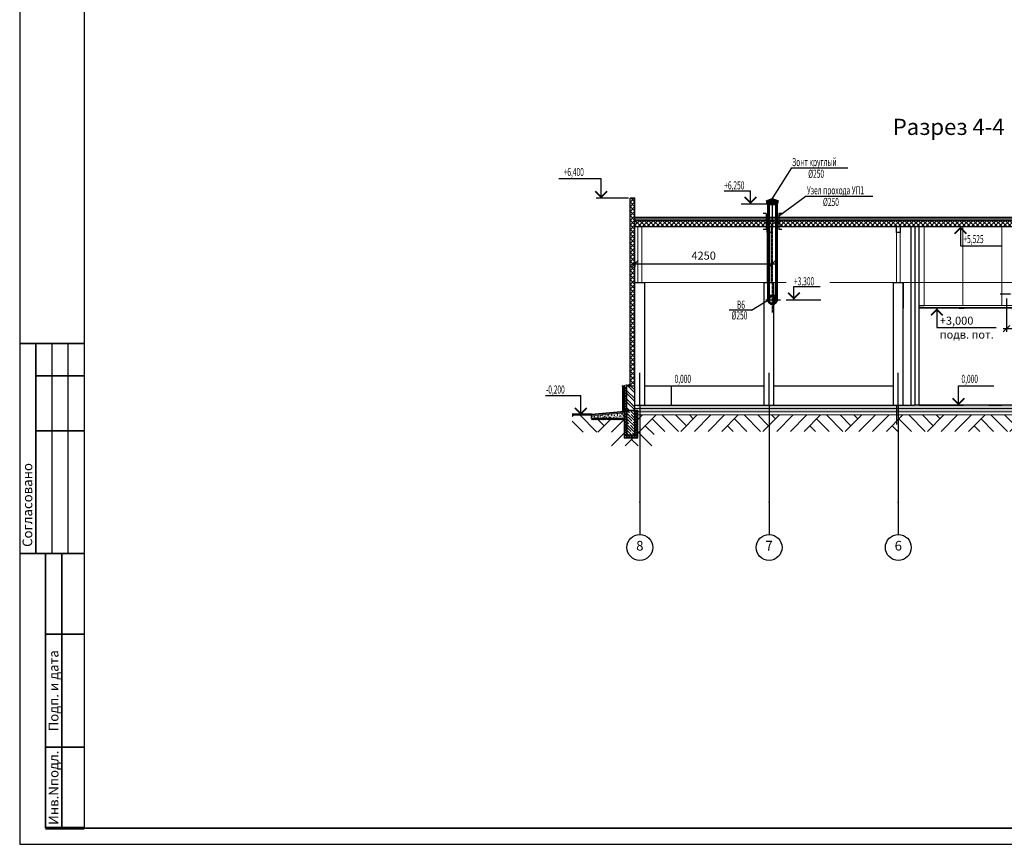
# Model space of a CAD drawing. Units: inches. Extents: x 241736 to 400214, y -230789 to 88517.
# Drawn here: x 319636 to 350111, y -64520 to -39014 of the extents above; entities that cross this region are included whole.
import ezdxf
from ezdxf.enums import TextEntityAlignment as Align

# ---------------------------------------------------------------- set-up
doc = ezdxf.new("R2010")
doc.units = ezdxf.units.IN
doc.header["$MEASUREMENT"] = 0
doc.linetypes.add('CENTER2', pattern=[1.125, 0.75, -0.125, 0.125, -0.125])
doc.linetypes.add('Штрихпунктирная', pattern=[6702.777624, 3527.777672, -1763.888836, 0, -1411.111116])
for name, color, linetype, lineweight in [('!!!020', 2, 'Continuous', 25), ('041', 128, 'Continuous', 20), ('096', 250, 'Continuous', 20), ('097', 7, 'Continuous', 9), ('1штриховка', 88, 'Continuous', 9), ('Вентиляция', 1, 'Continuous', 60), ('К_Прокат', 7, 'Continuous', 30), ('Линии41', 128, 'Continuous', 20), ('Линии_18', 7, 'Continuous', 18), ('Линии__25', 190, 'Continuous', 25), ('Объекты_Ном_пера__100', 7, 'Continuous', 35), ('Перекрытия_Ном_пера__100', 7, 'Continuous', 35), ('СТЕНА', 7, 'Continuous', 20), ('Утеплитель', 44, 'Continuous', 9), ('штриховка', 6, 'Continuous', 9)]:
    doc.layers.add(name, color=color, linetype=linetype, lineweight=lineweight)
doc.styles.add('Arial1', font='txt')
doc.styles.add('GOST 2.304', font='CS_Gost2304.shx')
doc.styles.add('ROMANS', font='romans', dxfattribs={"width": 0.8})
doc.styles.add('SPECIF', font='cs_gost2304.shx', dxfattribs={"width": 0.8})
doc.styles.add('ГОСТ 2.304', font='CS_Gost2304.shx')
doc.dimstyles.new('20', dxfattribs={"dimscale": 20, "dimtxt": 2.5, "dimasz": 2, "dimexe": 1, "dimexo": 2, "dimgap": 0, "dimtad": 0, "dimdec": 0, "dimzin": 9, "dimdsep": 46, "dimtxsty": 'ROMANS', "dimblk1": 'OBLIQUE', "dimblk2": 'OBLIQUE', "dimsah": 1, "dimcen": -3, "dimdle": 1, "dimadec": 0, "dimazin": 0, "dimtfac": 0.666667, "dimtdec": 0, "dimtofl": 0, "dimtmove": 2, "dimatfit": 3, "dimldrblk": 'OBLIQUE', "dimfxl": 0, "dimtvp": 1, "dimtolj": 1, "dimtzin": 0, "dimarcsym": 0})

# ---------------------------------------------------------------- blocks, each defined once
blk = doc.blocks.new('_Oblique')
at = {"color": 0, "linetype": 'ByBlock', "lineweight": -2}
blk.add_line((-0.5, -0.5), (0.5, 0.5), dxfattribs=at)
blk = doc.blocks.new('*D92')
at = {"layer": 'Defpoints', "color": 0, "ltscale": 100}
for p in [(338680, -46291), (342929, -46291), (342929, -46562)]:
    blk.add_point(p, dxfattribs=at)
at = {"layer": 'Линии_18', "color": 0, "lineweight": -2, "ltscale": 100}
for p, q in [((338580, -46562), (343029, -46562)), ((338680, -46491), (338680, -46662)), ((342929, -46491), (342929, -46662))]:
    blk.add_line(p, q, dxfattribs=at)
at = {"layer": 'Линии_18', "color": 0, "lineweight": -2, "ltscale": 100, "xscale": 200, "yscale": 200, "zscale": 200, "rotation": 180}
blk.add_blockref('_Oblique', (338680, -46562), dxfattribs=at)
at = {"layer": 'Линии_18', "color": 0, "lineweight": -2, "ltscale": 100, "xscale": 200, "yscale": 200, "zscale": 200}
blk.add_blockref('_Oblique', (342929, -46562), dxfattribs=at)
at = {"layer": 'Линии_18', "color": 0, "ltscale": 100, "insert": (340805, -46312), "char_height": 250, "attachment_point": 5, "style": 'ROMANS'}
blk.add_mtext('\\A1;4250', dxfattribs=at)
blk = doc.blocks.new('*D93')
at = {"layer": 'Defpoints', "color": 0, "ltscale": 100}
for p in [(350179, -47437), (353480, -47334), (353480, -48569)]:
    blk.add_point(p, dxfattribs=at)
at = {"layer": 'Линии_18', "color": 0, "lineweight": -2, "ltscale": 100}
for p, q in [((353480, -47534), (353480, -48669)), ((350179, -47637), (350179, -48669)), ((350079, -48569), (353580, -48569))]:
    blk.add_line(p, q, dxfattribs=at)
at = {"layer": 'Линии_18', "color": 0, "lineweight": -2, "ltscale": 100, "xscale": 200, "yscale": 200, "zscale": 200, "rotation": 180}
blk.add_blockref('_Oblique', (350179, -48569), dxfattribs=at)
at = {"layer": 'Линии_18', "color": 0, "lineweight": -2, "ltscale": 100, "xscale": 200, "yscale": 200, "zscale": 200}
blk.add_blockref('_Oblique', (353480, -48569), dxfattribs=at)
at = {"layer": 'Линии_18', "color": 0, "ltscale": 100, "insert": (351830, -48319), "char_height": 250, "attachment_point": 5, "style": 'ROMANS'}
blk.add_mtext('\\A1;3300', dxfattribs=at)

msp = doc.modelspace()

# ---------------------------------------------------------------- hatches: boundary and pattern name
at = {"linetype": 'Continuous'}
h = msp.add_hatch(dxfattribs=at)
h.set_pattern_fill('БУТ__УВЕЛИЧЕННЫЙ_МАСШТАБ_CF', color=256, style=0, pattern_type=2)
h.set_pattern_definition([(45, (421092, -50838.84), (-233.3452, 233.3452), []), (90, (420858.64, -50605.5), (-148.5, 0), [0, -99, 0, -148.5]), (155, (421091.99, -50372.15), (62.7588, 134.5867), [0, -72.6, 0, -125.4])])
h.paths.add_polyline_path([(338751.2, -50938.7), (364971.9, -50938.7), (364971.9, -51139.8), (338753.3, -51139.8)])
h = msp.add_hatch(dxfattribs=at)
h.set_pattern_fill('ГРУНТ__КОПИЯ__0005', color=256, style=0, pattern_type=2)
h.set_pattern_definition([(45, (421093.2, -50938.7), (-636.396, 636.396), []), (45, (420881, -50726.6), (-1272.792, 1272.792), []), (45, (420669, -50514.5), (-1272.792, 1272.792), []), (135, (420456.8, -50302.34), (212.132, 212.132), [900, -900])])
h.paths.add_polyline_path([(364121.7, -52256.3), (366924.5, -52256.3), (366924.2, -51233.5), (366329.9, -51233.5), (366328.9, -51349.7), (365308.5, -51349.7), (365308.5, -51948.8), (364898.1, -51948.8), (364898.1, -51241.1), (338762.1, -51241.1), (338762.1, -51948.8), (338351.7, -51948.8), (338351.7, -51349.7), (337331.3, -51349.7), (337331.3, -51229.8), (336736, -51229.8), (336732.8, -51773.8), (337957.4, -51774.3), (337957.5, -52198.8), (339270.6, -52198.6), (339270.6, -51750.1), (364123.8, -51748.7)])
at = {"layer": '097', "linetype": 'Continuous'}
h = msp.add_hatch(dxfattribs=at)
h.set_pattern_fill('БУТ_0002', color=256, style=0, pattern_type=2)
h.set_pattern_definition([(45, (332356.595, -54712), (-12.72792, 12.72792), []), (90, (332343.867, -54699.272), (-16.2, 0), [0, -10.8, 0, -16.2]), (155, (332356.595, -54686.545), (6.846416, 14.682186), [0, -7.92, 0, -13.68])])
h.paths.add_polyline_path([(338330.3, -51171.1), (338330.3, -51129.9), (337330.3, -51229.9), (337330.3, -51271.1)])
h = msp.add_hatch(dxfattribs=at)
h.set_pattern_fill('ANSI31', color=256, scale=7, style=0)
h.set_pattern_definition([(45, (-2504450.011, -386782.37), (-15.71544821, 15.71544821), [])])
h.paths.add_polyline_path([(338350.3, -51348.4), (338214.9, -51348.4), (338214.9, -51394), (338351, -51394)])
h.paths.add_polyline_path([(338214.9, -51394.2), (338214.9, -51348.4), (337330.3, -51348.4), (337330.3, -51394.2)])
at = {"layer": '1штриховка', "ltscale": 100}
h = msp.add_hatch(dxfattribs=at)
h.set_pattern_fill('ANSI37', color=256, scale=18, angle=90, style=0)
h.set_pattern_definition([(225, (-2530119.505, 275668.62), (-40.4111525, 40.4111525), []), (135, (-2530119.505, 275668.62), (40.4111525, 40.4111525), [])])
h.paths.add_polyline_path([(338432.6, -50295.3), (338420.3, -50315.3), (338427, -50295.3), (338420.3, -50295.3)])
h.paths.add_polyline_path([(338427, -50295.3), (338420.3, -50295.3), (338432.6, -50275.3), (338420, -50295.3)])
h.paths.add_polyline_path([(338350.3, -50359.6), (338421.3, -50359.6), (338430.7, -51868.9), (338681, -51868.9), (338680.3, -51079.9), (338750.8, -51079.9), (338751, -51948.5), (338350.3, -51948.9)])
h = msp.add_hatch(dxfattribs=at)
h.set_pattern_fill('ANSI32', color=256, scale=500, angle=90, style=0)
h.set_pattern_definition([(135, (130432.2, -221767.89), (-132.58252, -132.58252), []), (135, (130432.2, -221679.5), (-132.58252, -132.58252), [])])
h.paths.add_polyline_path([(338680.3, -50339.5), (338680.3, -51103.7), (338430.3, -51103.7), (338430.3, -50358.7), (338430.3, -50339.5), (338518.5, -50339.5), (338523.5, -50339.5), (338526, -50338.7), (338548.5, -50338.7), (338573.5, -50339.5), (338630.3, -50338.7)])
h = msp.add_hatch(dxfattribs=at)
h.set_pattern_fill('ANSI35', color=256, scale=500, angle=90, style=0)
h.set_pattern_definition([(135, (160521.6, -257410.86), (-88.38835, -88.38835), []), (135, (160521.6, -257322.47), (-88.38835, -88.38835), [156.25, -31.25, 0, -31.25])])
h.paths.add_polyline_path([(338680.3, -51104.5), (338681, -51868.9), (338430.7, -51868.9), (338430.3, -51123.7), (338430.3, -51104.5), (338518.5, -51104.5), (338523.5, -51104.5), (338526, -51103.7), (338548.5, -51103.7), (338573.5, -51104.5), (338630.3, -51103.7)])
at = {"layer": 'Вентиляция'}
msp.add_hatch(color=5, dxfattribs=at).paths.add_polyline_path([(342933.3, -47552.7, -0.7086648), (342932.6, -47802.7, 0.4204917), (343060.3, -47677.7, 0.4186895)])
at = {"layer": 'Утеплитель', "lineweight": 5, "ltscale": 100}
h = msp.add_hatch(dxfattribs=at)
h.set_pattern_fill('NET', color=256, scale=800, angle=45, style=0)
h.set_pattern_definition([(45, (147829.11, -215138), (-70.71068, 70.71068), []), (135, (147829.11, -215138), (-70.71068, -70.71068), [])])
h.paths.add_polyline_path([(338530.1, -44538.7), (338530.1, -50338.7), (338675.1, -50338.7), (338680.1, -44538.7)])
at = {"layer": 'Утеплитель', "linetype": 'Continuous'}
h = msp.add_hatch(dxfattribs=at)
h.set_pattern_fill('ANSI37', color=256, scale=800, style=0)
h.set_pattern_definition([(45, (174279.1, -217263.74), (-70.71068, 70.71068), []), (135, (174279.1, -217263.74), (-70.71068, -70.71068), [])])
h.paths.add_polyline_path([(338680.1, -45221.4), (360829.1, -45221.4), (360829.1, -45413.6), (338680.1, -45413.6)])
at = {"layer": 'штриховка', "lineweight": 5, "ltscale": 50}
h = msp.add_hatch(dxfattribs=at)
h.set_pattern_fill('AR-CONC', color=8, scale=0.5, style=0)
h.set_pattern_definition([(50, (-2504450.01, -386782.37), (91.0923345, -7.9695428), [9.525, -104.775]), (355, (-2504450.01, -386782.37), (-17.621413, 95.5283214), [7.62, -83.82]), (100.451, (-2504442.42, -386783.03), (73.4712508, 87.558344), [8.095, -89.045]), (46.1842, (-2504450.01, -386756.97), (135.5395204, -21.021164), [14.2875, -157.1625]), (96.6356, (-2504438.72, -386758.72), (118.702117, 123.712778), [12.1425, -133.5675]), (351.184, (-2504450.01, -386756.97), (118.702303, 123.712559), [11.43, -125.73]), (21, (-2504437.31, -386763.32), (75.80744, -51.1327593), [9.525, -104.775]), (326, (-2504437.31, -386763.32), (30.9010142, 92.093983), [7.62, -83.82]), (71.4514, (-2504430.99, -386767.58), (106.7082454, 40.9614289), [8.095, -89.045]), (37.5, (-2504450.01, -386782.37), (1.54430163, 42.27751944), [0, -82.804, 0, -85.09, 0, -84.1375]), (7.5, (-2504450.01, -386782.37), (33.40983126, 50.0902874), [0, -48.514, 0, -80.899, 0, -32.0675]), (327.5, (-2504478.332, -386782.37), (67.7952976, -2.864372), [0, -31.75, 0, -99.06, 0, -131.445]), (317.5, (-2504491.03, -386782.37), (74.0645907, 12.7132455), [0, -41.275, 0, -65.786, 0, -93.345])])
h.paths.add_polyline_path([(338350.3, -51169.6), (338350.3, -51169.3), (338214.9, -51348.4), (338350.3, -51346)])
h.paths.add_polyline_path([(337818.5, -51222.2), (337330.3, -51271.1), (337330.3, -51348.4), (337568.2, -51348.4)])
h.paths.add_polyline_path([(338214.9, -51348.4), (338350.3, -51169.3), (337818.5, -51222.2), (337568.2, -51348.4)])

# ---------------------------------------------------------------- linework, layer by layer
at = {"layer": '!!!020', "linetype": 'CENTER2', "ltscale": 10}
for p, q in [((342929.4, -44585.7), (342929.4, -48073.4)), ((350326.5, -47503.9), (349979.5, -47503.9)), ((342724.9, -47677), (343186.7, -47677))]:
    msp.add_line(p, q, dxfattribs=at)
for p, q in [((343519.8, -43595.6), (342884.1, -44608.9)), ((343519.8, -43595.6), (345264.2, -43595.6)), ((343977.2, -44467.7), (343119, -45100.8)), ((343977.2, -44467.7), (346039.1, -44467.7)), ((342284.2, -47998.6), (342847.2, -47654.1)), ((342284.2, -47998.6), (341599.6, -47998.6))]:
    msp.add_line(p, q)
at = {"linetype": 'Continuous'}
for p, q in [((338530.1, -50338.7), (338530.1, -44538.7)), ((338680.1, -50338.7), (338680.1, -44538.7)), ((350770.3, -45129.9), (338680.1, -45129.9)), ((338680.1, -45168.9), (360829.1, -45168.9)), ((338680.1, -45221.4), (360829.1, -45221.4)), ((338680.1, -45413.6), (360829.1, -45413.6)), ((345016.6, -45412.3), (345096.6, -45412.3)), ((347230.1, -50938.7), (347230.1, -45413.6)), ((347350.1, -50938.7), (347350.1, -45413.6)), ((347480.1, -50938.7), (347480.1, -45413.6)), ((349683.5, -45431.2), (349683.2, -45431.3)), ((338680.1, -47138.7), (338980.1, -47138.7)), ((338980.1, -50938.7), (338980.1, -47138.7)), ((342680.1, -47138.7), (342980.1, -47138.7)), ((342680.1, -50938.7), (342680.1, -47138.7)), ((342980.1, -50938.7), (342980.1, -47138.7)), ((346680.1, -50938.7), (346680.1, -47138.7)), ((346680.1, -47138.7), (346980.1, -47138.7)), ((346980.1, -50938.7), (346980.1, -47138.7)), ((338430.4, -51533.4), (338430.4, -50338.7)), ((338530.1, -50338.7), (338430.4, -50338.7)), ((338430.4, -50338.7), (338675.1, -50338.7)), ((338530.1, -50338.7), (338530.1, -50338.7)), ((338680.1, -51538.7), (338680.1, -50338.7)), ((338680.1, -51538.7), (338680.1, -50338.7)), ((338687.2, -50338.7), (338687.1, -50338.7)), ((338687.5, -50338.7), (338687.2, -50338.7)), ((338687.6, -50338.7), (338687.5, -50338.7)), ((338980.1, -50338.7), (342680.1, -50338.7)), ((342980.1, -50338.7), (346680.1, -50338.7)), ((338687.5, -50938.7), (338687.2, -50938.7)), ((338687.6, -50938.7), (338980.1, -50938.7)), ((338980.1, -50938.7), (342680.1, -50938.7)), ((342680.1, -50938.7), (342980.1, -50938.7)), ((342980.1, -50938.7), (346680.1, -50938.7)), ((346680.1, -50938.7), (346980.1, -50938.7)), ((346769.5, -50938.7), (346769.5, -51538.7)), ((346980.1, -50938.7), (347200.1, -50938.7)), ((347200.1, -50938.7), (347325.1, -50938.7)), ((351029.8, -50938.7), (347325.1, -50938.7)), ((348447.1, -50938.7), (348348.1, -50938.7)), ((349774, -50938.7), (348447.1, -50938.7)), ((349631.5, -50938.7), (349773.9, -50938.7)), ((349774, -50938.7), (350024.6, -50938.7)), ((338687.1, -51538.7), (338687.6, -51538.7))]:
    msp.add_line(p, q, dxfattribs=at)
at = {"linetype": 'Continuous', "lineweight": 25}
for p, q in [((320635.8, -55521.6), (320635.8, -49026.8)), ((321135.7, -55521.6), (321135.7, -49026.8))]:
    msp.add_line(p, q, dxfattribs=at)
at = {"linetype": 'Штрихпунктирная'}
for p, q in [((338830.1, -50938.7), (338830.1, -49938.7)), ((342830.1, -50938.7), (342830.1, -49938.7)), ((346830.1, -50938.7), (346830.1, -49938.7)), ((338830.1, -50938.7), (338830.1, -53938.7)), ((342830.1, -50938.7), (342830.1, -53938.7)), ((346830.1, -50938.7), (346830.1, -53938.7)), ((338830.1, -53938.7), (338830.1, -54938.7)), ((342830.1, -53938.7), (342830.1, -54938.7)), ((346830.1, -53938.7), (346830.1, -54938.7))]:
    msp.add_line(p, q, dxfattribs=at)
at = {"color": 1, "ltscale": 100}
for p, q in [((338300.3, -51131.7), (338300.3, -50338.7)), ((338310.3, -51130.7), (338310.3, -50338.7)), ((338320.3, -51129.7), (338320.3, -50338.7))]:
    msp.add_line(p, q, dxfattribs=at)
at = {"linetype": 'Continuous', "ltscale": 10}
msp.add_line((338430.7, -51169.6), (338430.7, -50360.2), dxfattribs=at)
at = {"linetype": 'Continuous', "lineweight": 13}
for p, q in [((338681.3, -51038.6), (364980.1, -51038.6)), ((338687.6, -50938.7), (360680.5, -50938.7)), ((338762.1, -51138.8), (364898.1, -51138.8)), ((338762.1, -51241.1), (364898.1, -51241.1))]:
    msp.add_line(p, q, dxfattribs=at)
at = {"linetype": 'Continuous', "lineweight": 60}
msp.add_line((321635.6, -64020.2), (320435.8, -64020.2), dxfattribs=at)
for points in [[(319635.6, -64520.2), (379035.6, -64520.2), (379035.6, -22520.2), (319635.6, -22520.2)], [(337330.3, -51229.9), (338350.7, -51127.9), (338351.7, -51349.7), (337331.3, -51349.7)]]:
    msp.add_lwpolyline(points, close=True)
at = {"linetype": 'Continuous'}
for centre in [(338830.1, -55338.7), (342830.1, -55338.7), (346830.1, -55338.7)]:
    msp.add_circle(centre, 400, dxfattribs=at)
at = {"linetype": 'Штрихпунктирная'}
for p in [(338830.1, -53938.7), (338830.1, -53938.7), (342830.1, -53938.7), (342830.1, -53938.7), (346830.1, -53938.7), (346830.1, -53938.7)]:
    msp.add_point(p, dxfattribs=at)
at = {"layer": '041'}
msp.add_line((337330.3, -51271.1), (338330.3, -51171.1), dxfattribs=at)
at = {"layer": '096'}
msp.add_line((338340.3, -51170.1), (337330.3, -51271.1), dxfattribs=at)
at = {"layer": 'Вентиляция', "color": 5}
for p, q in [((342929.4, -44572), (342744.9, -44650.4)), ((342744.9, -44650.4), (343118.1, -44650.4)), ((342809.9, -44711.6), (342809.9, -47677.1)), ((342809.9, -44711.6), (343059.9, -44711.6)), ((342823.5, -44650.4), (342823.5, -44711.6)), ((342832, -44650.4), (342832, -44711.6)), ((342923.5, -44650.4), (342923.5, -44711.6)), ((342929.4, -44572), (343118.1, -44650.4)), ((342932, -44650.4), (342932, -44711.6)), ((343037.5, -44650.4), (343037.5, -44711.6)), ((343046.1, -44650.4), (343046.1, -44711.6)), ((343059.9, -47679.2), (343059.9, -44711.6))]:
    msp.add_line(p, q, dxfattribs=at)
msp.add_circle((342935.3, -47677.7), 125, dxfattribs=at)
msp.add_arc((342889.1, -47677.6), 132.5, 289.17669, 70.47211, dxfattribs=at)
at = {"layer": 'К_Прокат', "linetype": 'Continuous', "lineweight": 25, "ltscale": 100}
for p, q in [((337630.8, -43938.7), (336322, -43938.7)), ((337630.8, -44538.7), (337630.8, -43938.7)), ((341437.8, -44304.4), (342254.4, -44304.4)), ((342254.4, -44710.1), (342254.4, -44304.4)), ((338480.1, -44538.7), (337480.8, -44538.7)), ((341967.4, -44710.1), (342813, -44710.1)), ((348714.5, -45413.6), (348904.8, -45413.6)), ((348754.8, -45413.6), (348754.8, -46013.6)), ((348754.8, -46013.6), (350044.8, -46013.6)), ((343596.9, -47676.7), (343596.9, -47270.9)), ((343596.9, -47270.9), (344413.5, -47270.9)), ((343355.5, -47676.7), (344436.8, -47676.7)), ((348022.9, -47938.7), (348022.9, -48538.7)), ((348714.1, -47938.7), (348864.5, -47938.7)), ((348022.9, -48538.7), (349862.9, -48538.7)), ((339814.2, -50938.7), (339814.2, -50338.7)), ((339814.2, -50338.7), (340904.2, -50338.7)), ((348694.4, -50938.7), (348694.4, -50338.7)), ((348694.4, -50338.7), (349784.4, -50338.7)), ((335913.6, -50638.1), (337003.6, -50638.1)), ((337003.6, -51238.1), (337003.6, -50638.1)), ((338980.1, -50938.7), (339964.2, -50938.7)), ((347480.1, -50938.7), (348844.4, -50938.7))]:
    msp.add_line(p, q, dxfattribs=at)
at = {"layer": 'К_Прокат', "ltscale": 100}
for p, q in [((338680.1, -44538.7), (338530.1, -44538.7)), ((342742.6, -45005.6), (342642.6, -45005.6)), ((342742.6, -45005.6), (342742.6, -45502.6)), ((343127.3, -45008.3), (343127.3, -45508.3)), ((343227.3, -45008.4), (343127.3, -45008.4)), ((342742.6, -45502.6), (342642.6, -45502.6)), ((343229.1, -45507.5), (343129.1, -45507.5)), ((346980.1, -47138.7), (346980.1, -47938.7)), ((347480.1, -47858.7), (347630.1, -47858.7))]:
    msp.add_line(p, q, dxfattribs=at)
at = {"layer": 'К_Прокат', "lineweight": 5, "ltscale": 100}
for p, q in [((347630.1, -47858.7), (347630.1, -45413.6)), ((348830.1, -47858.7), (348830.1, -45413.6)), ((350030.1, -47858.7), (350030.1, -45413.6)), ((338980.1, -47138.7), (343355.1, -47138.7)), ((344705.5, -47138.7), (364680.1, -47138.7)), ((347480.1, -47858.7), (360880.1, -47858.7)), ((347480.1, -47918.7), (360880.1, -47918.7)), ((347480.1, -47938.7), (360880.1, -47938.7))]:
    msp.add_line(p, q, dxfattribs=at)
at = {"layer": 'К_Прокат', "linetype": 'Continuous', "lineweight": 25, "ltscale": 100, "const_width": 50}
for points in [[(337448.4, -44321.1), (337630.8, -44503.4), (337813.1, -44321.1)], [(342072.1, -44492.5), (342254.4, -44674.8), (342436.7, -44492.5)], [(348572.4, -45631.2), (348754.8, -45448.9), (348937.1, -45631.2)], [(343414.6, -47459), (343596.9, -47641.3), (343779.2, -47459)], [(347840.6, -48156.4), (348022.9, -47974.1), (348205.3, -48156.4)], [(348512.1, -50721.1), (348694.4, -50903.4), (348876.7, -50721.1)], [(336821.3, -51020.4), (337003.6, -51202.7), (337185.9, -51020.4)]]:
    msp.add_lwpolyline(points, dxfattribs=at)
at = {"layer": 'К_Прокат', "lineweight": 18, "ltscale": 100}
for points in [[(338770.1, -47138.7), (338890.1, -47138.7), (338890.1, -45413.6), (338770.1, -45413.6)], [(342770.1, -47138.7), (342890.1, -47138.7), (342890.1, -45413.6), (342770.1, -45413.6)], [(346770.1, -47138.7), (346890.1, -47138.7), (346890.1, -45413.6), (346770.1, -45413.6)]]:
    msp.add_lwpolyline(points, close=True, dxfattribs=at)
at = {"layer": 'К_Прокат', "ltscale": 100}
for points in [[(342889.9, -45593.6), (342769.9, -45593.6), (342769.9, -45413.6), (342889.9, -45413.6)], [(346889.9, -45593.6), (346769.9, -45593.6), (346769.9, -45413.6), (346889.9, -45413.6)]]:
    msp.add_lwpolyline(points, close=True, dxfattribs=at)
at = {"layer": 'Линии41', "flags": 128}
for points in [[(338295.2, -50363.9), (338284.2, -50363.9), (338284.2, -50339.9), (338431.2, -50312.5)], [(338530.1, -50286.2), (338495, -50299.6), (338408.3, -50316.6), (338409.2, -50321.5), (338530.1, -50305.3)]]:
    msp.add_lwpolyline(points, dxfattribs=at)
at = {"layer": 'Линии__25', "lineweight": 40}
for p, q in [((337331.3, -51229.8), (336736, -51229.8)), ((337331.3, -51233.5), (336736, -51233.5))]:
    msp.add_line(p, q, dxfattribs=at)
at = {"layer": 'Объекты_Ном_пера__100', "linetype": 'Continuous'}
for p, q in [((321635.6, -49026.8), (319635.6, -49026.8)), ((320135.9, -55521.6), (320135.9, -49026.8)), ((320135.9, -50026.6), (321635.6, -50026.6)), ((320135.9, -51727.1), (321635.6, -51727.1)), ((319635.6, -55521.6), (321635.6, -55521.6)), ((320435.8, -64020.2), (320435.8, -55521.6)), ((320935.8, -64020.2), (320935.8, -55521.6)), ((320435.8, -58021.2), (321635.6, -58021.2)), ((320435.8, -61520.6), (321635.6, -61520.6))]:
    msp.add_line(p, q, dxfattribs=at)
at = {"layer": 'Объекты_Ном_пера__100', "linetype": 'Continuous', "const_width": 50}
msp.add_lwpolyline([(321635.6, -64020.2), (378535.6, -64020.2), (378535.6, -23020.2), (321635.6, -23020.2)], close=True, dxfattribs=at)
at = {"layer": 'Перекрытия_Ном_пера__100', "linetype": 'Continuous'}
for p, q in [((338350.3, -51169.3), (338350.3, -50338.7)), ((338350.3, -51127.9), (337330.3, -51229.9))]:
    msp.add_line(p, q, dxfattribs=at)
at = {"layer": 'СТЕНА', "lineweight": 35, "ltscale": 100}
for points in [[(338351.7, -51103.6), (338762.1, -51103.6), (338762.1, -51948.8), (338351.7, -51948.8)], [(338430.7, -51103.7), (338680.1, -51103.7), (338680.1, -51868.9), (338430.7, -51868.9)]]:
    msp.add_lwpolyline(points, close=True, dxfattribs=at)

# ---------------------------------------------------------------- texts
at = {"linetype": 'Continuous', "lineweight": 25, "style": 'SPECIF', "width": 0.6}
for s, p in [('Зонт круглый', (343543.4, -43543.2)), ('+6,400', (336472, -43848.7)), ('%%C250', (344040.5, -43904)), ('+6,250', (341442.3, -44263.1)), ('Узел прохода УП1', (344000.9, -44415.3)), ('%%C250', (344498, -44776.1)), ('+5,525', (348844.8, -45923.6)), ('+3,300', (343601.4, -47229.6)), ('В6', (341836.1, -47954.1)), ('%%C250', (341666.3, -48285.7)), ('0,000', (339904.2, -50248.7)), ('0,000', (348784.4, -50248.7)), ('-0,200', (335923.9, -50577.9))]:
    msp.add_text(s, height=250, dxfattribs=at).set_placement(p)
at = {"linetype": 'Continuous', "lineweight": 25, "style": 'GOST 2.304'}
msp.add_text('Согласовано', height=299.949, rotation=90, dxfattribs=at).set_placement((320024, -55321.6))
for s, height, p in [('Подп. и дата', 299.949, (320685.8, -59770.9)), ('Инв.Nподл.', 299.95, (320685.8, -62770.4))]:
    msp.add_text(s, height=height, rotation=90, dxfattribs=at).set_placement(p, align=Align.MIDDLE_CENTER)
at = {"linetype": 'Continuous', "lineweight": 25, "insert": (346660.2, -42392.8), "char_height": 500, "attachment_point": 4, "style": 'SPECIF'}
msp.add_mtext('Разрез 4-4', dxfattribs=at)
at = {"linetype": 'Continuous', "char_height": 300, "attachment_point": 4, "style": 'Arial1'}
for s, insert in [('{8}', (338716.3, -55324.1)), ('{7}', (342716.3, -55321.6)), ('{6}', (346716.3, -55324.1))]:
    msp.add_mtext(s, dxfattribs=dict(at, insert=insert))
at = {"layer": 'К_Прокат', "linetype": 'Continuous', "lineweight": 25, "ltscale": 100, "style": 'ГОСТ 2.304'}
msp.add_text('+3,000', height=250, dxfattribs=at).set_placement((348112.9, -48448.7))
msp.add_text('подв. пот.', height=250, dxfattribs=at).set_placement((348112.9, -48628.7), align=Align.TOP_LEFT)

# ---------------------------------------------------------------- dimensions: what is measured, and where the dimension line sits
at = {"layer": 'Линии_18', "ltscale": 100}
for base, p1, p2, text, picture, middle in [((342929.4, -46561.7), (338680.1, -46291.4), (342929.4, -46291.4), '4250', '*D92', (340804.8, -46311.7)), ((353480.2, -48568.5), (350179, -47436.7), (353480.2, -47333.7), '3300', '*D93', (351829.6, -48318.5))]:
    dim = msp.add_linear_dim(base=base, p1=p1, p2=p2, text=text, dimstyle='20', override={"dimscale": 100}, dxfattribs=at)
    dim.commit()
    dim.dimension.update_dxf_attribs({"geometry": picture, "text_midpoint": middle})

doc.saveas('drawing.dxf')
